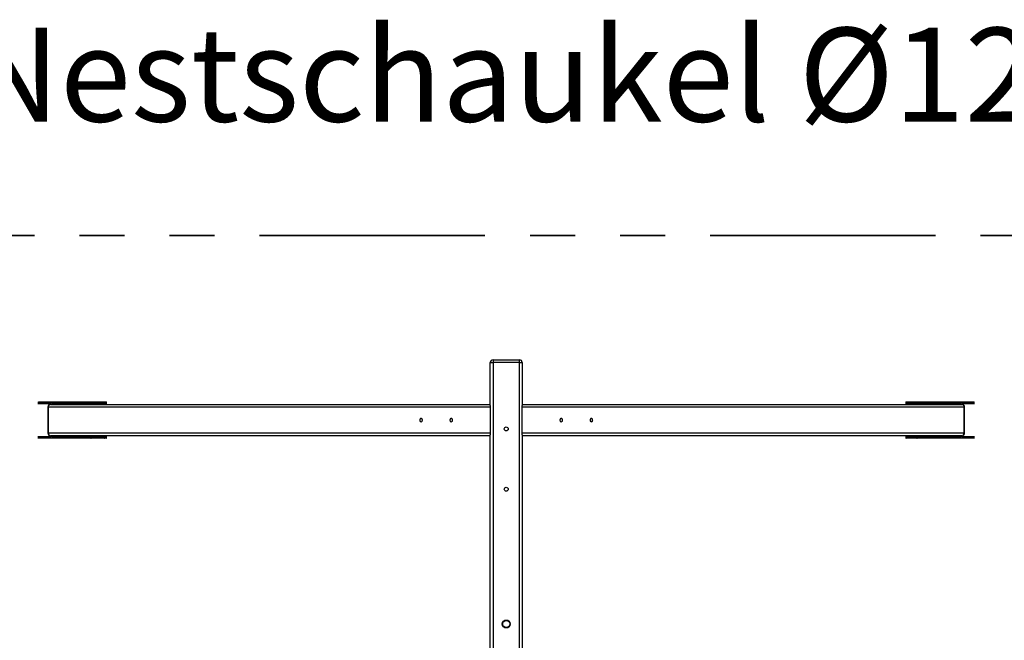
# Model space of a CAD drawing. Units: millimetres. Extents: x 1.3 to 52.5, y 2.8 to 40.5.
# Drawn here: x 4.2 to 6.9, y 7.1 to 8.8 of the extents above; entities that cross this region are included whole.
import ezdxf

# ---------------------------------------------------------------- set-up
doc = ezdxf.new("R2010")
doc.units = ezdxf.units.MM
doc.linetypes.add('PHANTOM', pattern=[1.27, 0.635, -0.127, 0.127, -0.127, 0.127, -0.127])
doc.styles.add('SLDTEXTSTYLE0', font='TXT', dxfattribs={"width": 0.75})

msp = doc.modelspace()

# ---------------------------------------------------------------- linework, layer by layer
at = {"color": 161, "linetype": 'PHANTOM', "lineweight": 35}
msp.add_line((9.29077, 8.22826), (1.79077, 8.22826), dxfattribs=at)
at = {"color": 7, "linetype": 'Continuous', "lineweight": 25}
for p, q in [((5.49577, 7.74955), (5.49577, 7.87026)), ((5.49577, 7.87026), (5.50377, 7.87026)), ((5.50377, 7.87826), (5.50377, 7.87026)), ((5.50377, 7.87826), (5.57777, 7.87826)), ((5.50377, 7.87026), (5.50377, 4.38626)), ((5.57777, 7.87026), (5.50377, 7.87026)), ((5.57777, 7.87026), (5.57777, 7.87826)), ((5.57777, 4.38626), (5.57777, 7.87026)), ((5.57777, 7.87026), (5.58577, 7.87026)), ((5.58577, 7.87026), (5.58577, 7.74955)), ((4.36972, 7.75826), (4.22098, 7.75826)), ((4.22098, 7.75526), (4.25672, 7.75526)), ((4.22213, 7.75926), (4.37059, 7.75926)), ((4.25738, 7.75426), (4.22213, 7.75426)), ((4.2487, 7.74426), (4.2487, 7.67226)), ((4.2487, 7.74426), (4.24977, 7.74426)), ((4.24977, 7.74426), (4.24977, 7.67226)), ((5.49577, 7.74426), (4.24977, 7.74426)), ((4.2567, 7.75226), (5.49577, 7.75226)), ((4.25759, 7.75326), (4.25759, 7.75226)), ((4.25772, 7.75326), (4.25759, 7.75326)), ((4.25772, 7.75326), (4.25772, 7.75226)), ((4.26059, 7.75326), (4.25922, 7.75326)), ((4.25922, 7.75226), (4.25922, 7.75326)), ((4.26022, 7.75526), (4.36972, 7.75526)), ((4.30216, 7.75326), (4.26059, 7.75326)), ((4.26059, 7.75326), (4.26059, 7.75226)), ((4.37059, 7.75426), (4.26109, 7.75426)), ((4.30216, 7.75226), (4.30216, 7.75326)), ((4.30216, 7.75326), (4.30266, 7.75326)), ((4.30266, 7.75226), (4.30266, 7.75326)), ((4.38338, 7.75826), (4.36972, 7.75826)), ((4.36972, 7.75526), (4.36972, 7.75826)), ((4.36972, 7.75526), (4.38338, 7.75526)), ((4.37059, 7.75926), (4.38288, 7.75926)), ((4.38288, 7.75426), (4.37059, 7.75426)), ((4.38288, 7.75926), (4.40886, 7.75926)), ((4.40886, 7.75426), (4.38288, 7.75426)), ((4.38338, 7.75826), (4.38338, 7.75526)), ((4.40936, 7.75826), (4.38338, 7.75826)), ((4.38338, 7.75526), (4.40936, 7.75526)), ((4.40886, 7.75926), (4.41336, 7.75926)), ((4.41336, 7.75426), (4.40886, 7.75426)), ((4.40936, 7.75526), (4.40936, 7.75826)), ((4.41436, 7.75826), (4.40936, 7.75826)), ((4.40936, 7.75526), (4.41436, 7.75526)), ((4.41436, 7.75526), (4.41436, 7.75826)), ((5.49577, 7.74955), (5.49577, 7.74426)), ((5.49577, 7.74426), (5.49577, 7.67226)), ((5.58577, 7.75226), (6.82484, 7.75226)), ((5.58577, 7.74426), (5.58577, 7.74955)), ((6.83177, 7.74426), (5.58577, 7.74426)), ((5.58577, 7.67226), (5.58577, 7.74426)), ((6.66717, 7.75826), (6.66717, 7.75526)), ((6.67217, 7.75826), (6.66717, 7.75826)), ((6.66717, 7.75526), (6.67217, 7.75526)), ((6.66817, 7.75926), (6.67267, 7.75926)), ((6.67267, 7.75426), (6.66817, 7.75426)), ((6.67217, 7.75826), (6.67217, 7.75526)), ((6.69815, 7.75826), (6.67217, 7.75826)), ((6.67217, 7.75526), (6.69815, 7.75526)), ((6.67267, 7.75926), (6.69865, 7.75926)), ((6.69865, 7.75426), (6.67267, 7.75426)), ((6.69815, 7.75526), (6.69815, 7.75826)), ((6.71181, 7.75826), (6.69815, 7.75826)), ((6.69815, 7.75526), (6.71181, 7.75526)), ((6.69865, 7.75926), (6.71095, 7.75926)), ((6.71095, 7.75426), (6.69865, 7.75426)), ((6.71095, 7.75926), (6.8594, 7.75926)), ((6.82045, 7.75426), (6.71095, 7.75426)), ((6.71181, 7.75826), (6.71181, 7.75526)), ((6.86056, 7.75826), (6.71181, 7.75826)), ((6.71181, 7.75526), (6.82131, 7.75526)), ((6.77888, 7.75326), (6.77888, 7.75226)), ((6.77888, 7.75326), (6.77938, 7.75326)), ((6.82095, 7.75326), (6.77938, 7.75326)), ((6.77938, 7.75326), (6.77938, 7.75226)), ((6.82231, 7.75326), (6.82095, 7.75326)), ((6.82095, 7.75226), (6.82095, 7.75326)), ((6.82231, 7.75326), (6.82231, 7.75226)), ((6.82381, 7.75226), (6.82381, 7.75326)), ((6.82381, 7.75326), (6.82395, 7.75326)), ((6.82395, 7.75226), (6.82395, 7.75326)), ((6.8594, 7.75426), (6.82415, 7.75426)), ((6.82481, 7.75526), (6.86056, 7.75526)), ((6.83177, 7.67226), (6.83177, 7.74426)), ((6.83177, 7.74426), (6.83284, 7.74426)), ((6.83284, 7.67226), (6.83284, 7.74426)), ((4.25672, 7.66126), (4.22104, 7.66126)), ((4.22219, 7.66226), (4.25738, 7.66226)), ((4.24977, 7.67226), (4.2487, 7.67226)), ((4.24977, 7.67226), (5.49577, 7.67226)), ((5.49577, 7.66426), (4.2567, 7.66426)), ((4.25759, 7.66426), (4.25759, 7.66326)), ((4.25772, 7.66326), (4.25759, 7.66326)), ((4.25772, 7.66426), (4.25772, 7.66326)), ((4.25922, 7.66326), (4.25922, 7.66426)), ((4.25922, 7.66326), (4.26059, 7.66326)), ((4.36972, 7.66126), (4.26022, 7.66126)), ((4.26059, 7.66426), (4.26059, 7.66326)), ((4.26059, 7.66326), (4.30216, 7.66326)), ((4.26109, 7.66226), (4.37059, 7.66226)), ((4.30216, 7.66326), (4.30216, 7.66426)), ((4.30266, 7.66326), (4.30216, 7.66326)), ((4.30266, 7.66326), (4.30266, 7.66426)), ((4.38338, 7.66126), (4.36972, 7.66126)), ((4.36972, 7.65826), (4.36972, 7.66126)), ((4.37059, 7.66226), (4.38288, 7.66226)), ((4.38288, 7.66226), (4.40886, 7.66226)), ((4.38338, 7.66126), (4.38338, 7.65826)), ((4.40936, 7.66126), (4.38338, 7.66126)), ((4.40886, 7.66226), (4.41336, 7.66226)), ((4.40936, 7.65826), (4.40936, 7.66126)), ((4.41436, 7.66126), (4.40936, 7.66126)), ((4.41436, 7.65826), (4.41436, 7.66126)), ((5.49577, 7.67226), (5.49577, 7.66697)), ((5.49577, 4.58955), (5.49577, 7.66697)), ((5.58577, 7.67226), (6.83177, 7.67226)), ((5.58577, 7.66697), (5.58577, 7.67226)), ((5.58577, 7.66697), (5.58577, 4.58955)), ((6.82484, 7.66426), (5.58577, 7.66426)), ((6.66717, 7.66126), (6.66717, 7.65826)), ((6.67217, 7.66126), (6.66717, 7.66126)), ((6.66817, 7.66226), (6.67267, 7.66226)), ((6.69815, 7.66126), (6.67217, 7.66126)), ((6.67217, 7.66126), (6.67217, 7.65826)), ((6.67267, 7.66226), (6.69865, 7.66226)), ((6.71181, 7.66126), (6.69815, 7.66126)), ((6.69815, 7.65826), (6.69815, 7.66126)), ((6.69865, 7.66226), (6.71095, 7.66226)), ((6.71095, 7.66226), (6.82045, 7.66226)), ((6.71181, 7.66126), (6.71181, 7.65826)), ((6.82131, 7.66126), (6.71181, 7.66126)), ((6.77888, 7.66426), (6.77888, 7.66326)), ((6.77938, 7.66326), (6.77888, 7.66326)), ((6.77938, 7.66426), (6.77938, 7.66326)), ((6.77938, 7.66326), (6.82095, 7.66326)), ((6.82095, 7.66326), (6.82095, 7.66426)), ((6.82095, 7.66326), (6.82231, 7.66326)), ((6.82231, 7.66426), (6.82231, 7.66326)), ((6.82381, 7.66326), (6.82381, 7.66426)), ((6.82381, 7.66326), (6.82395, 7.66326)), ((6.82395, 7.66326), (6.82395, 7.66426)), ((6.82415, 7.66226), (6.85934, 7.66226)), ((6.8605, 7.66126), (6.82481, 7.66126)), ((6.83284, 7.67226), (6.83177, 7.67226)), ((4.22104, 7.65826), (4.36972, 7.65826)), ((4.37059, 7.65726), (4.22219, 7.65726)), ((4.36972, 7.65826), (4.38338, 7.65826)), ((4.38288, 7.65726), (4.37059, 7.65726)), ((4.40886, 7.65726), (4.38288, 7.65726)), ((4.38338, 7.65826), (4.40936, 7.65826)), ((4.41336, 7.65726), (4.40886, 7.65726)), ((4.40936, 7.65826), (4.41436, 7.65826)), ((6.66717, 7.65826), (6.67217, 7.65826)), ((6.67267, 7.65726), (6.66817, 7.65726)), ((6.67217, 7.65826), (6.69815, 7.65826)), ((6.69865, 7.65726), (6.67267, 7.65726)), ((6.69815, 7.65826), (6.71181, 7.65826)), ((6.71095, 7.65726), (6.69865, 7.65726)), ((6.85934, 7.65726), (6.71095, 7.65726)), ((6.71181, 7.65826), (6.8605, 7.65826))]:
    msp.add_line(p, q, dxfattribs=at)
at = {"color": 7, "linetype": 'Continuous', "lineweight": 25, "flags": 128}
for points in [[(5.29802, 7.70826), (5.29811, 7.70968), (5.29839, 7.71101), (5.29882, 7.71215), (5.29939, 7.71302), (5.30006, 7.71357), (5.30077, 7.71376), (5.30148, 7.71357), (5.30214, 7.71302), (5.30271, 7.71215), (5.30315, 7.71101), (5.30342, 7.70968), (5.30352, 7.70826), (5.30342, 7.70684), (5.30315, 7.70551), (5.30271, 7.70437), (5.30214, 7.7035), (5.30148, 7.70295), (5.30077, 7.70276), (5.30006, 7.70295), (5.29939, 7.7035), (5.29882, 7.70437), (5.29839, 7.70551), (5.29811, 7.70684), (5.29802, 7.70826)], [(5.38302, 7.70826), (5.38311, 7.70968), (5.38339, 7.71101), (5.38382, 7.71215), (5.38439, 7.71302), (5.38506, 7.71357), (5.38577, 7.71376), (5.38648, 7.71357), (5.38714, 7.71302), (5.38771, 7.71215), (5.38815, 7.71101), (5.38842, 7.70968), (5.38852, 7.70826), (5.38842, 7.70684), (5.38815, 7.70551), (5.38771, 7.70437), (5.38714, 7.7035), (5.38648, 7.70295), (5.38577, 7.70276), (5.38506, 7.70295), (5.38439, 7.7035), (5.38382, 7.70437), (5.38339, 7.70551), (5.38311, 7.70684), (5.38302, 7.70826)], [(5.69852, 7.70826), (5.69842, 7.70684), (5.69815, 7.70551), (5.69771, 7.70437), (5.69714, 7.7035), (5.69648, 7.70295), (5.69577, 7.70276), (5.69506, 7.70295), (5.69439, 7.7035), (5.69382, 7.70437), (5.69339, 7.70551), (5.69311, 7.70684), (5.69302, 7.70826), (5.69311, 7.70968), (5.69339, 7.71101), (5.69382, 7.71215), (5.69439, 7.71302), (5.69506, 7.71357), (5.69577, 7.71376), (5.69648, 7.71357), (5.69714, 7.71302), (5.69771, 7.71215), (5.69815, 7.71101), (5.69842, 7.70968), (5.69852, 7.70826)], [(5.78352, 7.70826), (5.78342, 7.70684), (5.78315, 7.70551), (5.78271, 7.70437), (5.78214, 7.7035), (5.78148, 7.70295), (5.78077, 7.70276), (5.78006, 7.70295), (5.77939, 7.7035), (5.77882, 7.70437), (5.77839, 7.70551), (5.77811, 7.70684), (5.77802, 7.70826), (5.77811, 7.70968), (5.77839, 7.71101), (5.77882, 7.71215), (5.77939, 7.71302), (5.78006, 7.71357), (5.78077, 7.71376), (5.78148, 7.71357), (5.78214, 7.71302), (5.78271, 7.71215), (5.78315, 7.71101), (5.78342, 7.70968), (5.78352, 7.70826)]]:
    msp.add_lwpolyline(points, dxfattribs=at)
at = {"color": 7, "linetype": 'Continuous', "lineweight": 25}
for centre, radius in [((5.54077, 7.68326), 0.0055), ((5.54077, 7.51326), 0.0055), ((5.54077, 7.13326), 0.01125), ((5.54077, 7.13326), 0.01102), ((5.54077, 7.13326), 0.01018), ((5.54077, 7.13326), 0.00999)]:
    msp.add_circle(centre, radius, dxfattribs=at)
for centre, radius, start, end in [((5.50377, 7.87026), 0.008, 90, 180), ((5.57777, 7.87026), 0.008, 0, 90), ((4.2567, 7.74426), 0.008, 90, 180), ((4.25727, 7.74476), 0.00752, 94.40195, 183.81126), ((4.25597, 7.75363), 0.00179, 347.90524, 65.22486), ((4.25772, 7.75522), 0.000996, 177.9082, 248.04494), ((4.26097, 7.75363), 0.00179, 114.77514, 192.09476), ((4.26116, 7.7552), 0.00094, 176.18874, 265.59805), ((4.26146, 7.75345), 0.000895, 114.77514, 192.09476), ((4.30303, 7.75345), 0.000895, 114.77514, 192.09476), ((4.37066, 7.75832), 0.00094, 94.40195, 183.81126), ((4.37066, 7.7552), 0.00094, 176.18874, 265.59805), ((4.38251, 7.75845), 0.000895, 347.90524, 65.22486), ((4.38251, 7.75507), 0.000895, 294.77514, 12.09476), ((4.40849, 7.75845), 0.000895, 347.90524, 65.22486), ((4.40849, 7.75507), 0.000895, 294.77514, 12.09476), ((4.41336, 7.75826), 0.001, 0, 90), ((4.41336, 7.75526), 0.001, 270, 0), ((6.66817, 7.75826), 0.001, 90, 180), ((6.66817, 7.75526), 0.001, 180, 270), ((6.67305, 7.75845), 0.000895, 114.77514, 192.09476), ((6.67305, 7.75507), 0.000895, 167.90524, 245.22486), ((6.69903, 7.75845), 0.000895, 114.77514, 192.09476), ((6.69903, 7.75507), 0.000895, 167.90524, 245.22486), ((6.71087, 7.75832), 0.00094, 356.18874, 85.59805), ((6.71087, 7.7552), 0.00094, 274.40195, 3.81126), ((6.7785, 7.75345), 0.000895, 347.90524, 65.22486), ((6.82037, 7.7552), 0.00094, 274.40195, 3.81126), ((6.82007, 7.75345), 0.000895, 347.90524, 65.22486), ((6.82056, 7.75363), 0.00179, 347.90524, 65.22486), ((6.82556, 7.75363), 0.00179, 114.77514, 192.09476), ((6.82384, 7.75521), 0.000975, 290.80553, 2.9484), ((6.82484, 7.74426), 0.008, 0, 90), ((6.82426, 7.74476), 0.00752, 356.18874, 85.59805), ((4.2567, 7.67226), 0.008, 180, 270), ((4.25727, 7.67176), 0.00752, 176.18874, 265.59805), ((4.25597, 7.66288), 0.00179, 294.77514, 12.09476), ((4.25769, 7.66131), 0.000975, 110.80553, 182.9484), ((4.26097, 7.66288), 0.00179, 167.90524, 245.22486), ((4.26116, 7.66132), 0.00094, 94.40195, 183.81126), ((4.26146, 7.66307), 0.000895, 167.90524, 245.22486), ((4.30303, 7.66307), 0.000895, 167.90524, 245.22486), ((4.37066, 7.66132), 0.00094, 94.40195, 183.81126), ((4.38251, 7.66145), 0.000895, 347.90524, 65.22486), ((4.40849, 7.66145), 0.000895, 347.90524, 65.22486), ((4.41336, 7.66126), 0.001, 360, 90), ((6.66817, 7.66126), 0.001, 90, 180), ((6.67305, 7.66145), 0.000895, 114.77514, 192.09476), ((6.69903, 7.66145), 0.000895, 114.77514, 192.09476), ((6.71087, 7.66132), 0.00094, 356.18874, 85.59805), ((6.7785, 7.66307), 0.000895, 294.77514, 12.09476), ((6.82007, 7.66307), 0.000895, 294.77514, 12.09476), ((6.82037, 7.66132), 0.00094, 356.18874, 85.59805), ((6.82056, 7.66288), 0.00179, 294.77514, 12.09476), ((6.82556, 7.66288), 0.00179, 167.90524, 245.22486), ((6.82382, 7.6613), 0.000996, 357.9082, 68.04494), ((6.82484, 7.67226), 0.008, 270, 0), ((6.82426, 7.67176), 0.00752, 274.40195, 3.81126), ((4.37066, 7.6582), 0.00094, 176.18874, 265.59805), ((4.38251, 7.65807), 0.000895, 294.77514, 12.09476), ((4.40849, 7.65807), 0.000895, 294.77514, 12.09476), ((4.41336, 7.65826), 0.001, 270, 360), ((6.66817, 7.65826), 0.001, 180, 270), ((6.67305, 7.65807), 0.000895, 167.90524, 245.22486), ((6.69903, 7.65807), 0.000895, 167.90524, 245.22486), ((6.71087, 7.6582), 0.00094, 274.40195, 3.81126)]:
    msp.add_arc(centre, radius, start, end, dxfattribs=at)
for points, knots in [([(4.25733, 7.75434), (4.25734, 7.75433), (4.25734, 7.75432), (4.25742, 7.75419), (4.25751, 7.75396), (4.25757, 7.75363), (4.25758, 7.75338), (4.25759, 7.75326)], [0, 0, 0, 0, 0.1597528, 0.3446017, 0.5457905, 0.776821, 1, 1, 1, 1]), ([(4.30266, 7.75326), (4.30266, 7.75336), (4.30267, 7.75361), (4.30273, 7.75394), (4.30282, 7.75418), (4.30285, 7.75424), (4.30286, 7.75426)], [0, 0, 0, 0, 0.242526, 0.5887933, 0.8683633, 1, 1, 1, 1]), ([(6.77867, 7.75426), (6.77868, 7.75424), (6.77872, 7.75417), (6.7788, 7.75395), (6.77886, 7.75363), (6.77887, 7.75338), (6.77888, 7.75326)], [0, 0, 0, 0, 0.1455905, 0.4078701, 0.7090529, 1, 1, 1, 1]), ([(6.82395, 7.75326), (6.82395, 7.75336), (6.82396, 7.75361), (6.82402, 7.75395), (6.82411, 7.7542), (6.82419, 7.75433), (6.8242, 7.75433), (6.8242, 7.75433)], [0, 0, 0, 0, 0.18632391, 0.45234848, 0.66713194, 0.85564823, 1, 1, 1, 1]), ([(4.25759, 7.66326), (4.25758, 7.66316), (4.25758, 7.66291), (4.25751, 7.66257), (4.25742, 7.66232), (4.25734, 7.66219), (4.25734, 7.66219), (4.25733, 7.66218)], [0, 0, 0, 0, 0.1863239, 0.4523485, 0.6671319, 0.8556482, 1, 1, 1, 1]), ([(4.30286, 7.66226), (4.30285, 7.66228), (4.30281, 7.66234), (4.30274, 7.66257), (4.30267, 7.66289), (4.30266, 7.66314), (4.30266, 7.66326)], [0, 0, 0, 0, 0.1455905, 0.4078701, 0.7090529, 1, 1, 1, 1]), ([(6.77888, 7.66326), (6.77887, 7.66316), (6.77887, 7.66291), (6.7788, 7.66258), (6.77872, 7.66234), (6.77868, 7.66228), (6.77867, 7.66226)], [0, 0, 0, 0, 0.242526, 0.5887933, 0.8683633, 1, 1, 1, 1]), ([(6.8242, 7.66218), (6.8242, 7.66219), (6.82419, 7.66219), (6.82411, 7.66233), (6.82403, 7.66256), (6.82396, 7.66289), (6.82395, 7.66314), (6.82395, 7.66326)], [0, 0, 0, 0, 0.1597528, 0.3446017, 0.5457905, 0.776821, 1, 1, 1, 1])]:
    msp.add_open_spline(points, degree=3, knots=knots, dxfattribs=at)

# ---------------------------------------------------------------- texts
at = {"color": 8, "linetype": 'Continuous', "lineweight": 0, "insert": (2.01644, 8.81451), "char_height": 0.2645833, "attachment_point": 1, "style": 'SLDTEXTSTYLE0'}
msp.add_mtext('Smile Basic Nestschaukel Ø120cm - SB105', dxfattribs=at)

doc.saveas('drawing.dxf')
